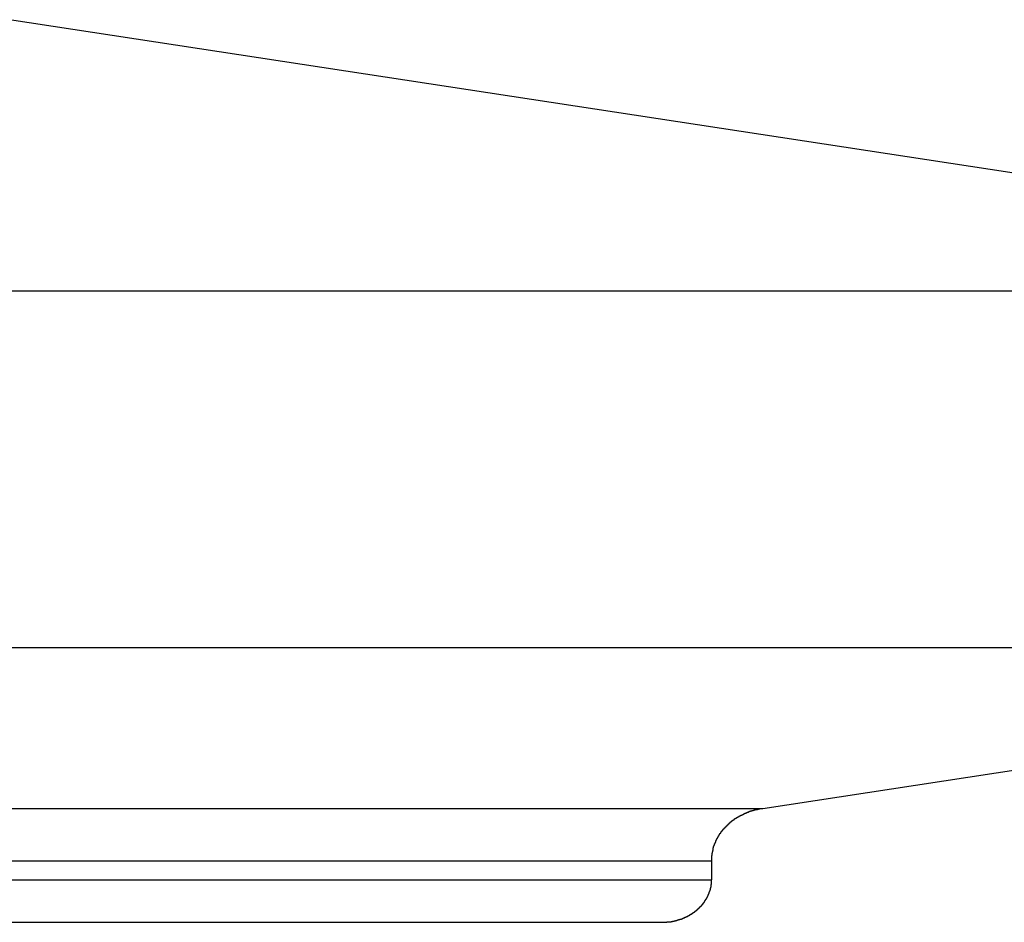
# Model space of a CAD drawing. Extents: x -57 to 57, y -59 to 9.
# Drawn here: x 31 to 32, y -24 to -23 of the extents above; entities that cross this region are included whole.
import ezdxf

# ---------------------------------------------------------------- set-up
doc = ezdxf.new("R2010")
doc.units = 0
doc.layers.get('0').update_dxf_attribs({"linetype": 'CONTINUOUS'})

msp = doc.modelspace()

# ---------------------------------------------------------------- linework, layer by layer
at = {"color": 0}
for points in [[(32.3637, -23.2073), (30.6975, -22.9529)], [(32.3637, -23.2073), (30.6975, -22.9529)], [(32.3637, -23.2073), (30.6975, -22.9529)], [(32.3637, -23.2073), (30.6975, -22.9529)], [(32.3637, -23.2073), (30.6975, -22.9529)], [(32.3637, -23.2073), (30.6975, -22.9529)], [(32.3637, -23.2073), (30.6975, -22.9529)], [(32.3637, -23.2073), (30.6975, -22.9529)], [(32.3637, -23.2073), (30.6975, -22.9529)], [(32.3637, -23.2073), (30.6975, -22.9529)], [(32.3637, -23.2073), (30.6975, -22.9529)], [(32.3637, -23.2073), (30.6975, -22.9529)], [(32.3637, -23.2073), (30.6975, -22.9529)], [(32.3637, -23.2073), (30.6975, -22.9529)], [(32.3637, -23.2073), (30.6975, -22.9529)], [(32.3637, -23.2073), (30.6975, -22.9529)], [(32.3637, -23.2073), (30.6975, -22.9529)], [(32.3637, -23.2073), (30.6975, -22.9529)], [(32.3637, -23.2073), (30.6975, -22.9529)], [(32.3637, -23.2073), (30.6975, -22.9529)], [(32.3637, -23.2073), (30.6975, -22.9529)], [(29.1999, -23.2073), (32.3637, -23.2073)], [(29.1999, -23.2073), (32.3637, -23.2073)], [(29.1999, -23.2073), (32.3637, -23.2073)], [(29.1999, -23.2073), (32.3637, -23.2073)], [(29.1999, -23.2073), (32.3637, -23.2073)], [(29.1999, -23.2073), (32.3637, -23.2073)], [(29.1999, -23.2073), (32.3637, -23.2073)], [(29.1999, -23.2073), (32.3637, -23.2073)], [(29.1999, -23.2073), (32.3637, -23.2073)], [(29.1999, -23.2073), (32.3637, -23.2073)], [(29.1999, -23.2073), (32.3637, -23.2073)], [(29.1999, -23.2073), (32.3637, -23.2073)], [(29.1999, -23.2073), (32.3637, -23.2073)], [(29.1999, -23.2073), (32.3637, -23.2073)], [(29.1999, -23.2073), (32.3637, -23.2073)], [(29.1999, -23.2073), (32.3637, -23.2073)], [(29.1999, -23.2073), (32.3637, -23.2073)], [(29.1999, -23.2073), (32.3637, -23.2073)], [(29.1999, -23.2073), (32.3637, -23.2073)], [(29.1999, -23.2073), (32.3637, -23.2073)], [(29.1999, -23.2073), (32.3637, -23.2073)], [(29.1999, -23.5422), (32.3926, -23.5422)], [(29.1999, -23.5422), (32.3926, -23.5422)], [(29.1999, -23.5422), (32.3926, -23.5422)], [(29.1999, -23.5422), (32.3926, -23.5422)], [(29.1999, -23.5422), (32.3926, -23.5422)], [(29.1999, -23.5422), (32.3926, -23.5422)], [(29.1999, -23.5422), (32.3926, -23.5422)], [(29.1999, -23.5422), (32.3926, -23.5422)], [(29.1999, -23.5422), (32.3926, -23.5422)], [(29.1999, -23.5422), (32.3926, -23.5422)], [(29.1999, -23.5422), (32.3926, -23.5422)], [(29.1999, -23.5422), (32.3926, -23.5422)], [(29.1999, -23.5422), (32.3926, -23.5422)], [(29.1999, -23.5422), (32.3926, -23.5422)], [(29.1999, -23.5422), (32.3926, -23.5422)], [(29.1999, -23.5422), (32.3926, -23.5422)], [(29.1999, -23.5422), (32.3926, -23.5422)], [(29.1999, -23.5422), (32.3926, -23.5422)], [(29.1999, -23.5422), (32.3926, -23.5422)], [(29.1999, -23.5422), (32.3926, -23.5422)], [(29.1999, -23.5422), (32.3926, -23.5422)], [(31.4043, -23.6931), (32.3926, -23.5422)], [(31.4043, -23.6931), (32.3926, -23.5422)], [(31.4043, -23.6931), (32.3926, -23.5422)], [(31.4043, -23.6931), (32.3926, -23.5422)], [(31.4043, -23.6931), (32.3926, -23.5422)], [(31.4043, -23.6931), (32.3926, -23.5422)], [(31.4043, -23.6931), (32.3926, -23.5422)], [(31.4043, -23.6931), (32.3926, -23.5422)], [(31.4043, -23.6931), (32.3926, -23.5422)], [(31.4043, -23.6931), (32.3926, -23.5422)], [(31.4043, -23.6931), (32.3926, -23.5422)], [(31.4043, -23.6931), (32.3926, -23.5422)], [(31.4043, -23.6931), (32.3926, -23.5422)], [(31.4043, -23.6931), (32.3926, -23.5422)], [(31.4043, -23.6931), (32.3926, -23.5422)], [(31.4043, -23.6931), (32.3926, -23.5422)], [(31.4043, -23.6931), (32.3926, -23.5422)], [(31.4043, -23.6931), (32.3926, -23.5422)], [(31.4043, -23.6931), (32.3926, -23.5422)], [(31.4043, -23.6931), (32.3926, -23.5422)], [(31.4043, -23.6931), (32.3926, -23.5422)], [(28.4587, -23.6931), (31.4043, -23.6931)], [(28.4587, -23.6931), (31.4043, -23.6931)], [(28.4587, -23.6931), (31.4043, -23.6931)], [(28.4587, -23.6931), (31.4043, -23.6931)], [(28.4587, -23.6931), (31.4043, -23.6931)], [(28.4587, -23.6931), (31.4043, -23.6931)], [(28.4587, -23.6931), (31.4043, -23.6931)], [(28.4587, -23.6931), (31.4043, -23.6931)], [(28.4587, -23.6931), (31.4043, -23.6931)], [(28.4587, -23.6931), (31.4043, -23.6931)], [(28.4587, -23.6931), (31.4043, -23.6931)], [(28.4587, -23.6931), (31.4043, -23.6931)], [(28.4587, -23.6931), (31.4043, -23.6931)], [(28.4587, -23.6931), (31.4043, -23.6931)], [(28.4587, -23.6931), (31.4043, -23.6931)], [(28.4587, -23.6931), (31.4043, -23.6931)], [(28.4587, -23.6931), (31.4043, -23.6931)], [(28.4587, -23.6931), (31.4043, -23.6931)], [(28.4587, -23.6931), (31.4043, -23.6931)], [(28.4587, -23.6931), (31.4043, -23.6931)], [(28.4587, -23.6931), (31.4043, -23.6931)], [(31.3566, -23.7423), (31.3566, -23.7399), (31.3566, -23.7399), (31.3566, -23.7396), (31.3566, -23.7395), (31.3566, -23.7392), (31.3566, -23.7392), (31.3566, -23.7389), (31.3566, -23.7389), (31.3566, -23.7386), (31.3566, -23.7386), (31.3566, -23.7383), (31.3566, -23.7383), (31.3566, -23.738), (31.3566, -23.738), (31.3566, -23.7377), (31.3566, -23.7377), (31.3566, -23.7374), (31.3568, -23.7374), (31.3568, -23.7374), (31.3568, -23.7371), (31.3568, -23.7371), (31.3568, -23.7368), (31.3568, -23.7368), (31.3568, -23.7365), (31.3568, -23.7365), (31.3568, -23.7362), (31.3569, -23.7362), (31.3569, -23.7359), (31.3569, -23.7359), (31.3569, -23.7356), (31.3569, -23.7356), (31.3569, -23.7353), (31.3569, -23.7353), (31.3569, -23.735), (31.3572, -23.735), (31.3572, -23.735), (31.3572, -23.7347), (31.3572, -23.7346), (31.3572, -23.7343), (31.3572, -23.7343), (31.3572, -23.734), (31.3572, -23.734), (31.3572, -23.7337), (31.3574, -23.7337), (31.3574, -23.7334), (31.3574, -23.7334), (31.3574, -23.7331), (31.3574, -23.7331), (31.3574, -23.7328), (31.3574, -23.7328), (31.3574, -23.7325), (31.3577, -23.7325), (31.3577, -23.7325), (31.3577, -23.7322), (31.3577, -23.7322), (31.3577, -23.7319), (31.3577, -23.7319), (31.3577, -23.7316), (31.3577, -23.7316), (31.3577, -23.7313), (31.358, -23.7313), (31.358, -23.731), (31.358, -23.731), (31.358, -23.7307), (31.358, -23.7307), (31.358, -23.7304), (31.358, -23.7304), (31.358, -23.7301), (31.3583, -23.7301), (31.3583, -23.7301), (31.3583, -23.7298), (31.3583, -23.7298), (31.3583, -23.7295), (31.3583, -23.7295), (31.3583, -23.7292), (31.3583, -23.7292), (31.3583, -23.7289), (31.3586, -23.7289), (31.3586, -23.7286), (31.3586, -23.7286), (31.3586, -23.7283), (31.3588, -23.7283), (31.3588, -23.728), (31.3588, -23.728), (31.3588, -23.7277), (31.3591, -23.7277), (31.3591, -23.7277), (31.3591, -23.7274), (31.3591, -23.7274), (31.3591, -23.7271), (31.3591, -23.7271), (31.3591, -23.7268), (31.3591, -23.7268), (31.3591, -23.7265), (31.3594, -23.7265), (31.3594, -23.7262), (31.3594, -23.7262), (31.3594, -23.7259), (31.3597, -23.7259), (31.3597, -23.7256), (31.3597, -23.7256), (31.3597, -23.7253), (31.36, -23.7253), (31.36, -23.7253), (31.36, -23.725), (31.36, -23.725), (31.36, -23.7247), (31.3602, -23.7247), (31.3602, -23.7244), (31.3602, -23.7244), (31.3602, -23.7241), (31.3605, -23.7241), (31.3605, -23.7238), (31.3605, -23.7238), (31.3605, -23.7235), (31.3608, -23.7235), (31.3608, -23.7232), (31.3608, -23.7232), (31.3608, -23.7229), (31.3611, -23.7229), (31.3611, -23.7229), (31.3611, -23.7226), (31.3611, -23.7226), (31.3611, -23.7223), (31.3614, -23.7223), (31.3614, -23.722), (31.3614, -23.722), (31.3614, -23.7217), (31.3617, -23.7217), (31.3617, -23.7214), (31.3617, -23.7214), (31.3617, -23.7211), (31.362, -23.7211), (31.362, -23.7208), (31.362, -23.7208), (31.362, -23.7207), (31.3623, -23.7207), (31.3623, -23.7207), (31.3623, -23.7204), (31.3623, -23.7204), (31.3623, -23.7201), (31.3626, -23.7201), (31.3626, -23.7198), (31.3626, -23.7198), (31.3626, -23.7195), (31.3629, -23.7195), (31.3629, -23.7192), (31.3629, -23.7192), (31.3629, -23.7189), (31.3632, -23.7189), (31.3632, -23.7186), (31.3633, -23.7186), (31.3633, -23.7184), (31.3636, -23.7184), (31.3636, -23.7184), (31.3636, -23.7181), (31.3636, -23.7181), (31.3636, -23.7178), (31.3639, -23.7178), (31.3639, -23.7175), (31.3639, -23.7175), (31.3639, -23.7172), (31.3642, -23.7172), (31.3642, -23.7169), (31.3642, -23.7169), (31.3642, -23.7166), (31.3645, -23.7166), (31.3645, -23.7163), (31.3647, -23.7163), (31.3647, -23.7163), (31.365, -23.7163), (31.365, -23.7163), (31.365, -23.716), (31.365, -23.716), (31.365, -23.7157), (31.3653, -23.7157), (31.3653, -23.7154), (31.3654, -23.7154), (31.3654, -23.7151), (31.3657, -23.7151), (31.3657, -23.7148), (31.3657, -23.7148), (31.3657, -23.7145), (31.366, -23.7145), (31.366, -23.7142), (31.3663, -23.7142), (31.3663, -23.7142), (31.3666, -23.7142), (31.3666, -23.7142), (31.3666, -23.7139), (31.3666, -23.7139), (31.3666, -23.7136), (31.3669, -23.7136), (31.3669, -23.7133), (31.367, -23.7133), (31.367, -23.7131), (31.3673, -23.7131), (31.3673, -23.7128), (31.3673, -23.7128), (31.3673, -23.7125), (31.3676, -23.7125), (31.3676, -23.7122), (31.3679, -23.7122), (31.3679, -23.7122), (31.3682, -23.7122), (31.3682, -23.7122), (31.3682, -23.7119), (31.3682, -23.7119), (31.3682, -23.7116), (31.3685, -23.7116), (31.3685, -23.7113), (31.3688, -23.7113), (31.3688, -23.7112), (31.3691, -23.7112), (31.3691, -23.7109), (31.3691, -23.7109), (31.3691, -23.7106), (31.3694, -23.7106), (31.3694, -23.7103), (31.3697, -23.7103), (31.3697, -23.7103), (31.37, -23.7103), (31.37, -23.7103), (31.37, -23.71), (31.37, -23.71), (31.37, -23.7097), (31.3703, -23.7097), (31.3703, -23.7094), (31.3706, -23.7094), (31.3706, -23.7093), (31.3709, -23.7093), (31.3709, -23.709), (31.371, -23.709), (31.371, -23.7087), (31.3713, -23.7087), (31.3713, -23.7084), (31.3716, -23.7084), (31.3716, -23.7084), (31.3719, -23.7084), (31.3719, -23.7084), (31.3719, -23.7081), (31.3719, -23.7081), (31.3719, -23.7078), (31.3722, -23.7078), (31.3722, -23.7075), (31.3725, -23.7075), (31.3725, -23.7075), (31.3728, -23.7075), (31.3728, -23.7072), (31.3729, -23.7072), (31.3729, -23.707), (31.3732, -23.707), (31.3732, -23.7067), (31.3735, -23.7067), (31.3735, -23.7067), (31.3738, -23.7067), (31.3738, -23.7067), (31.3738, -23.7064), (31.3738, -23.7064), (31.3738, -23.7061), (31.3741, -23.7061), (31.3741, -23.7058), (31.3744, -23.7058), (31.3744, -23.7058), (31.3747, -23.7058), (31.3747, -23.7055), (31.3749, -23.7055), (31.3749, -23.7054), (31.3752, -23.7054), (31.3752, -23.7051), (31.3755, -23.7051), (31.3755, -23.7051), (31.3758, -23.7051), (31.3758, -23.7051), (31.3758, -23.7048), (31.3758, -23.7048), (31.3758, -23.7045), (31.3761, -23.7045), (31.3761, -23.7042), (31.3764, -23.7042), (31.3764, -23.7042), (31.3767, -23.7042), (31.3767, -23.7039), (31.3769, -23.7039), (31.3769, -23.7039), (31.3772, -23.7039), (31.3772, -23.7036), (31.3775, -23.7036), (31.3775, -23.7036), (31.3778, -23.7036), (31.3778, -23.7036), (31.3778, -23.7033), (31.3779, -23.7033), (31.3779, -23.703), (31.3782, -23.703), (31.3782, -23.7027), (31.3785, -23.7027), (31.3785, -23.7027), (31.3788, -23.7027), (31.3788, -23.7024), (31.3791, -23.7024), (31.3791, -23.7024), (31.3794, -23.7024), (31.3794, -23.7021), (31.3797, -23.7021), (31.3797, -23.7021), (31.38, -23.7021), (31.38, -23.7021), (31.38, -23.7018), (31.38, -23.7018), (31.38, -23.7017), (31.3803, -23.7017), (31.3803, -23.7014), (31.3806, -23.7014), (31.3806, -23.7014), (31.3809, -23.7014), (31.3809, -23.7011), (31.3812, -23.7011), (31.3812, -23.7011), (31.3815, -23.7011), (31.3815, -23.7008), (31.3818, -23.7008), (31.3818, -23.7008), (31.3821, -23.7008), (31.3821, -23.7008), (31.3821, -23.7005), (31.3822, -23.7005), (31.3822, -23.7005), (31.3825, -23.7005), (31.3825, -23.7002), (31.3828, -23.7002), (31.3828, -23.7002), (31.3831, -23.7002), (31.3831, -23.6999), (31.3834, -23.6999), (31.3834, -23.6999), (31.3837, -23.6999), (31.3837, -23.6996), (31.384, -23.6996), (31.384, -23.6996), (31.3843, -23.6996), (31.3843, -23.6996), (31.3843, -23.6993), (31.3844, -23.6993), (31.3844, -23.6993), (31.3847, -23.6993), (31.3847, -23.699), (31.385, -23.699), (31.385, -23.699), (31.3853, -23.699), (31.3853, -23.6987), (31.3856, -23.6987), (31.3856, -23.6987), (31.3859, -23.6987), (31.3859, -23.6985), (31.3862, -23.6985), (31.3862, -23.6985), (31.3865, -23.6985), (31.3865, -23.6985), (31.3865, -23.6982), (31.3867, -23.6982), (31.3867, -23.6982), (31.387, -23.6982), (31.387, -23.6979), (31.3873, -23.6979), (31.3873, -23.6979), (31.3876, -23.6979), (31.3876, -23.6976), (31.3879, -23.6976), (31.3879, -23.6976), (31.3882, -23.6976), (31.3882, -23.6975), (31.3885, -23.6975), (31.3885, -23.6975), (31.3888, -23.6975), (31.3888, -23.6975), (31.3888, -23.6972), (31.3889, -23.6972), (31.3889, -23.6972), (31.3892, -23.6972), (31.3892, -23.6969), (31.3895, -23.6969), (31.3895, -23.6969), (31.3898, -23.6969), (31.3898, -23.6966), (31.3901, -23.6966), (31.3901, -23.6966), (31.3904, -23.6966), (31.3904, -23.6966), (31.3907, -23.6966), (31.3907, -23.6966), (31.391, -23.6966), (31.391, -23.6966), (31.391, -23.6963), (31.391, -23.6963), (31.391, -23.6963), (31.3913, -23.6963), (31.3913, -23.6961), (31.3916, -23.6961), (31.3916, -23.6961), (31.3919, -23.6961), (31.3919, -23.6958), (31.3921, -23.6958), (31.3921, -23.6958), (31.3924, -23.6958), (31.3924, -23.6958), (31.3927, -23.6958), (31.3927, -23.6958), (31.393, -23.6958), (31.393, -23.6958), (31.393, -23.6955), (31.3933, -23.6955), (31.3933, -23.6955), (31.3936, -23.6955), (31.3936, -23.6954), (31.3939, -23.6954), (31.3939, -23.6954), (31.3942, -23.6954), (31.3942, -23.6951), (31.3945, -23.6951), (31.3945, -23.6951), (31.3948, -23.6951), (31.3948, -23.6951), (31.3951, -23.6951), (31.3952, -23.6951), (31.3955, -23.6951), (31.3955, -23.6951), (31.3955, -23.6948), (31.3958, -23.6948), (31.3961, -23.6948), (31.3964, -23.6948), (31.3964, -23.6945), (31.3967, -23.6945), (31.397, -23.6945), (31.3973, -23.6945), (31.3973, -23.6942), (31.3976, -23.6942), (31.3979, -23.6942), (31.3982, -23.6942), (31.3984, -23.6942), (31.3987, -23.6942), (31.399, -23.6942), (31.3993, -23.6942), (31.3993, -23.6942), (31.3996, -23.6939), (31.3999, -23.6939), (31.4002, -23.6939), (31.4005, -23.6939), (31.4008, -23.6936), (31.4011, -23.6936), (31.4014, -23.6936), (31.4017, -23.6936), (31.402, -23.6933), (31.4023, -23.6933), (31.4026, -23.6933), (31.4029, -23.6933), (31.4032, -23.6931), (31.4035, -23.6931), (31.4038, -23.6931), (31.4043, -23.6931)], [(31.4043, -23.6931), (31.4043, -23.6931)], [(31.4043, -23.6931), (31.4043, -23.6931)], [(28.423, -23.7423), (31.3566, -23.7423)], [(28.423, -23.7423), (31.3566, -23.7423)], [(28.423, -23.7423), (31.3566, -23.7423)], [(28.423, -23.7423), (31.3566, -23.7423)], [(28.423, -23.7423), (31.3566, -23.7423)], [(28.423, -23.7423), (31.3566, -23.7423)], [(28.423, -23.7423), (31.3566, -23.7423)], [(28.423, -23.7423), (31.3566, -23.7423)], [(28.423, -23.7423), (31.3566, -23.7423)], [(28.423, -23.7423), (31.3566, -23.7423)], [(28.423, -23.7423), (31.3566, -23.7423)], [(28.423, -23.7423), (31.3566, -23.7423)], [(28.423, -23.7423), (31.3566, -23.7423)], [(28.423, -23.7423), (31.3566, -23.7423)], [(28.423, -23.7423), (31.3566, -23.7423)], [(28.423, -23.7423), (31.3566, -23.7423)], [(28.423, -23.7423), (31.3566, -23.7423)], [(28.423, -23.7423), (31.3566, -23.7423)], [(28.423, -23.7423), (31.3566, -23.7423)], [(28.423, -23.7423), (31.3566, -23.7423)], [(28.423, -23.7423), (31.3566, -23.7423)], [(31.3566, -23.7423), (31.3566, -23.7423)], [(31.3566, -23.76), (31.3566, -23.7423)], [(31.3566, -23.76), (31.3566, -23.7423)], [(31.3566, -23.76), (31.3566, -23.7423)], [(31.3566, -23.76), (31.3566, -23.7423)], [(31.3566, -23.76), (31.3566, -23.7423)], [(31.3566, -23.76), (31.3566, -23.7423)], [(31.3566, -23.76), (31.3566, -23.7423)], [(31.3566, -23.76), (31.3566, -23.7423)], [(31.3566, -23.76), (31.3566, -23.7423)], [(31.3566, -23.76), (31.3566, -23.7423)], [(31.3566, -23.76), (31.3566, -23.7423)], [(31.3566, -23.76), (31.3566, -23.7423)], [(31.3566, -23.76), (31.3566, -23.7423)], [(31.3566, -23.76), (31.3566, -23.7423)], [(31.3566, -23.76), (31.3566, -23.7423)], [(31.3566, -23.76), (31.3566, -23.7423)], [(31.3566, -23.76), (31.3566, -23.7423)], [(31.3566, -23.76), (31.3566, -23.7423)], [(31.3566, -23.76), (31.3566, -23.7423)], [(31.3566, -23.76), (31.3566, -23.7423)], [(31.3566, -23.76), (31.3566, -23.7423)], [(31.3566, -23.7423), (31.3566, -23.7423)], [(28.423, -23.76), (31.3566, -23.76)], [(28.423, -23.76), (31.3566, -23.76)], [(28.423, -23.76), (31.3566, -23.76)], [(28.423, -23.76), (31.3566, -23.76)], [(28.423, -23.76), (31.3566, -23.76)], [(28.423, -23.76), (31.3566, -23.76)], [(28.423, -23.76), (31.3566, -23.76)], [(28.423, -23.76), (31.3566, -23.76)], [(28.423, -23.76), (31.3566, -23.76)], [(28.423, -23.76), (31.3566, -23.76)], [(28.423, -23.76), (31.3566, -23.76)], [(28.423, -23.76), (31.3566, -23.76)], [(28.423, -23.76), (31.3566, -23.76)], [(28.423, -23.76), (31.3566, -23.76)], [(28.423, -23.76), (31.3566, -23.76)], [(28.423, -23.76), (31.3566, -23.76)], [(28.423, -23.76), (31.3566, -23.76)], [(28.423, -23.76), (31.3566, -23.76)], [(28.423, -23.76), (31.3566, -23.76)], [(28.423, -23.76), (31.3566, -23.76)], [(28.423, -23.76), (31.3566, -23.76)], [(31.3104, -23.8), (31.3117, -23.8), (31.3117, -23.8), (31.3117, -23.7999), (31.3117, -23.7999), (31.3117, -23.7999), (31.312, -23.7999), (31.312, -23.7999), (31.312, -23.7999), (31.312, -23.7999), (31.3123, -23.7999), (31.3123, -23.7999), (31.3123, -23.7999), (31.3123, -23.7999), (31.3126, -23.7999), (31.3126, -23.7999), (31.3127, -23.7999), (31.3127, -23.7999), (31.313, -23.7999), (31.313, -23.7999), (31.313, -23.7998), (31.313, -23.7998), (31.313, -23.7998), (31.3133, -23.7998), (31.3133, -23.7998), (31.3133, -23.7998), (31.3133, -23.7998), (31.3136, -23.7998), (31.3136, -23.7998), (31.3136, -23.7998), (31.3136, -23.7998), (31.3139, -23.7998), (31.3139, -23.7998), (31.3141, -23.7998), (31.3141, -23.7998), (31.3144, -23.7998), (31.3144, -23.7998), (31.3144, -23.7997), (31.3144, -23.7997), (31.3144, -23.7997), (31.3147, -23.7997), (31.3147, -23.7997), (31.3147, -23.7997), (31.3147, -23.7997), (31.315, -23.7997), (31.315, -23.7997), (31.315, -23.7997), (31.315, -23.7997), (31.3153, -23.7997), (31.3153, -23.7997), (31.3154, -23.7997), (31.3154, -23.7997), (31.3157, -23.7997), (31.3157, -23.7997), (31.3157, -23.7996), (31.3157, -23.7996), (31.3157, -23.7996), (31.316, -23.7996), (31.316, -23.7996), (31.316, -23.7996), (31.316, -23.7996), (31.3163, -23.7996), (31.3163, -23.7996), (31.3163, -23.7996), (31.3163, -23.7996), (31.3166, -23.7996), (31.3166, -23.7996), (31.3168, -23.7996), (31.3168, -23.7996), (31.3171, -23.7996), (31.3171, -23.7996), (31.3171, -23.7994), (31.3171, -23.7994), (31.3171, -23.7994), (31.3174, -23.7994), (31.3174, -23.7994), (31.3174, -23.7994), (31.3174, -23.7994), (31.3177, -23.7994), (31.3177, -23.7994), (31.3177, -23.7994), (31.3177, -23.7994), (31.318, -23.7994), (31.318, -23.7994), (31.3181, -23.7994), (31.3181, -23.7994), (31.3184, -23.7994), (31.3184, -23.7994), (31.3184, -23.7992), (31.3184, -23.7992), (31.3184, -23.7992), (31.3187, -23.7992), (31.3187, -23.7992), (31.3187, -23.7992), (31.3187, -23.7992), (31.319, -23.7992), (31.319, -23.7992), (31.319, -23.7992), (31.319, -23.7992), (31.3193, -23.7992), (31.3193, -23.7992), (31.3195, -23.7992), (31.3195, -23.7992), (31.3198, -23.7992), (31.3198, -23.7992), (31.3198, -23.7989), (31.3198, -23.7989), (31.3198, -23.7989), (31.3201, -23.7989), (31.3201, -23.7989), (31.3201, -23.7989), (31.3201, -23.7989), (31.3204, -23.7989), (31.3204, -23.7989), (31.3204, -23.7989), (31.3204, -23.7989), (31.3207, -23.7989), (31.3207, -23.7989), (31.3209, -23.7989), (31.3209, -23.7989), (31.3212, -23.7989), (31.3212, -23.7989), (31.3212, -23.7986), (31.3212, -23.7986), (31.3212, -23.7986), (31.3215, -23.7986), (31.3215, -23.7986), (31.3215, -23.7986), (31.3215, -23.7986), (31.3218, -23.7986), (31.3218, -23.7986), (31.3218, -23.7986), (31.3218, -23.7986), (31.3221, -23.7986), (31.3221, -23.7986), (31.3223, -23.7986), (31.3223, -23.7986), (31.3226, -23.7986), (31.3226, -23.7986), (31.3226, -23.7983), (31.3226, -23.7983), (31.3226, -23.7983), (31.3229, -23.7983), (31.3229, -23.7983), (31.3229, -23.7983), (31.3229, -23.7983), (31.3232, -23.7983), (31.3232, -23.7982), (31.3232, -23.7982), (31.3232, -23.7982), (31.3235, -23.7982), (31.3235, -23.7982), (31.3236, -23.7982), (31.3236, -23.7982), (31.3239, -23.7982), (31.3239, -23.7982), (31.3239, -23.7979), (31.3239, -23.7979), (31.3239, -23.7979), (31.3242, -23.7979), (31.3242, -23.7979), (31.3242, -23.7979), (31.3242, -23.7979), (31.3245, -23.7979), (31.3245, -23.7978), (31.3245, -23.7978), (31.3245, -23.7978), (31.3248, -23.7978), (31.3248, -23.7978), (31.325, -23.7978), (31.325, -23.7978), (31.3253, -23.7978), (31.3253, -23.7978), (31.3253, -23.7975), (31.3253, -23.7975), (31.3253, -23.7975), (31.3256, -23.7975), (31.3256, -23.7975), (31.3256, -23.7975), (31.3256, -23.7975), (31.3259, -23.7975), (31.3259, -23.7974), (31.3259, -23.7974), (31.3259, -23.7974), (31.3262, -23.7974), (31.3262, -23.7974), (31.3264, -23.7974), (31.3264, -23.7974), (31.3267, -23.7974), (31.3267, -23.7974), (31.3267, -23.7971), (31.3267, -23.7971), (31.3267, -23.7971), (31.327, -23.7971), (31.327, -23.7971), (31.327, -23.7971), (31.327, -23.7971), (31.3273, -23.7971), (31.3273, -23.7969), (31.3273, -23.7969), (31.3273, -23.7969), (31.3276, -23.7969), (31.3276, -23.7969), (31.3278, -23.7969), (31.3278, -23.7969), (31.3281, -23.7969), (31.3281, -23.7969), (31.3281, -23.7966), (31.3281, -23.7966), (31.3281, -23.7966), (31.3284, -23.7966), (31.3284, -23.7966), (31.3284, -23.7966), (31.3284, -23.7966), (31.3287, -23.7966), (31.3287, -23.7964), (31.3287, -23.7964), (31.3287, -23.7964), (31.329, -23.7964), (31.329, -23.7964), (31.3291, -23.7964), (31.3291, -23.7964), (31.3294, -23.7964), (31.3294, -23.7964), (31.3294, -23.7961), (31.3294, -23.7961), (31.3294, -23.7961), (31.3297, -23.7961), (31.3297, -23.7961), (31.3297, -23.7961), (31.3297, -23.7961), (31.33, -23.7961), (31.33, -23.7959), (31.33, -23.7959), (31.33, -23.7959), (31.3303, -23.7959), (31.3303, -23.7959), (31.3305, -23.7959), (31.3305, -23.7959), (31.3308, -23.7959), (31.3308, -23.7959), (31.3308, -23.7956), (31.3308, -23.7956), (31.3308, -23.7956), (31.3311, -23.7956), (31.3311, -23.7956), (31.3311, -23.7956), (31.3311, -23.7956), (31.3314, -23.7956), (31.3314, -23.7953), (31.3314, -23.7953), (31.3314, -23.7953), (31.3317, -23.7953), (31.3317, -23.7953), (31.3318, -23.7953), (31.3318, -23.7953), (31.3321, -23.7953), (31.3321, -23.7953), (31.3321, -23.795), (31.3321, -23.795), (31.3321, -23.795), (31.3324, -23.795), (31.3324, -23.795), (31.3324, -23.795), (31.3324, -23.795), (31.3327, -23.795), (31.3327, -23.7947), (31.3327, -23.7947), (31.3327, -23.7947), (31.333, -23.7947), (31.333, -23.7947), (31.3331, -23.7947), (31.3331, -23.7947), (31.3334, -23.7947), (31.3334, -23.7947), (31.3334, -23.7944), (31.3334, -23.7944), (31.3334, -23.7944), (31.3337, -23.7944), (31.3337, -23.7943), (31.3337, -23.7943), (31.3337, -23.7943), (31.334, -23.7943), (31.334, -23.794), (31.334, -23.794), (31.334, -23.794), (31.3343, -23.794), (31.3343, -23.794), (31.3344, -23.794), (31.3344, -23.794), (31.3347, -23.794), (31.3347, -23.794), (31.3347, -23.7937), (31.3347, -23.7937), (31.3347, -23.7937), (31.335, -23.7937), (31.335, -23.7936), (31.335, -23.7936), (31.335, -23.7936), (31.3353, -23.7936), (31.3353, -23.7933), (31.3353, -23.7933), (31.3353, -23.7933), (31.3356, -23.7933), (31.3356, -23.7933), (31.3357, -23.7933), (31.3357, -23.7933), (31.336, -23.7933), (31.336, -23.7933), (31.336, -23.793), (31.336, -23.793), (31.336, -23.793), (31.3363, -23.793), (31.3363, -23.7928), (31.3363, -23.7928), (31.3363, -23.7928), (31.3366, -23.7928), (31.3366, -23.7925), (31.3366, -23.7925), (31.3366, -23.7925), (31.3369, -23.7925), (31.3369, -23.7925), (31.3369, -23.7925), (31.3369, -23.7925), (31.3372, -23.7925), (31.3372, -23.7925), (31.3372, -23.7922), (31.3372, -23.7922), (31.3372, -23.7922), (31.3375, -23.7922), (31.3375, -23.7921), (31.3375, -23.7921), (31.3375, -23.7921), (31.3378, -23.7921), (31.3378, -23.7918), (31.3378, -23.7918), (31.3378, -23.7918), (31.3381, -23.7918), (31.3381, -23.7918), (31.3381, -23.7918), (31.3381, -23.7918), (31.3384, -23.7918), (31.3384, -23.7918), (31.3384, -23.7915), (31.3384, -23.7915), (31.3384, -23.7915), (31.3387, -23.7915), (31.3387, -23.7912), (31.3387, -23.7912), (31.3387, -23.7912), (31.339, -23.7912), (31.339, -23.7909), (31.339, -23.7909), (31.339, -23.7909), (31.3393, -23.7909), (31.3393, -23.7909), (31.3393, -23.7909), (31.3393, -23.7909), (31.3396, -23.7909), (31.3396, -23.7909), (31.3396, -23.7906), (31.3396, -23.7906), (31.3396, -23.7906), (31.3399, -23.7906), (31.3399, -23.7904), (31.3399, -23.7904), (31.3399, -23.7904), (31.3402, -23.7904), (31.3402, -23.7901), (31.3402, -23.7901), (31.3402, -23.7901), (31.3405, -23.7901), (31.3405, -23.7901), (31.3405, -23.7901), (31.3405, -23.7901), (31.3408, -23.7901), (31.3408, -23.7901), (31.3408, -23.7898), (31.3408, -23.7898), (31.3408, -23.7898), (31.341, -23.7898), (31.341, -23.7895), (31.341, -23.7895), (31.341, -23.7895), (31.3413, -23.7895), (31.3413, -23.7892), (31.3413, -23.7892), (31.3413, -23.7892), (31.3416, -23.7892), (31.3416, -23.7892), (31.3416, -23.7892), (31.3416, -23.7892), (31.3419, -23.7892), (31.3419, -23.7892), (31.3419, -23.7889), (31.3419, -23.7889), (31.3419, -23.7889), (31.3421, -23.7889), (31.3421, -23.7886), (31.3421, -23.7886), (31.3421, -23.7886), (31.3424, -23.7886), (31.3424, -23.7883), (31.3424, -23.7883), (31.3424, -23.7883), (31.3427, -23.7883), (31.3427, -23.7883), (31.3427, -23.7883), (31.3427, -23.7883), (31.343, -23.7883), (31.343, -23.7883), (31.343, -23.788), (31.343, -23.788), (31.343, -23.788), (31.3432, -23.788), (31.3432, -23.7877), (31.3432, -23.7877), (31.3432, -23.7877), (31.3435, -23.7877), (31.3435, -23.7874), (31.3435, -23.7874), (31.3435, -23.7874), (31.3438, -23.7874), (31.3438, -23.7873), (31.3438, -23.7873), (31.3438, -23.7873), (31.3441, -23.7873), (31.3441, -23.7873), (31.3441, -23.787), (31.3441, -23.787), (31.3441, -23.787), (31.3442, -23.787), (31.3442, -23.7867), (31.3442, -23.7867), (31.3442, -23.7867), (31.3445, -23.7867), (31.3445, -23.7864), (31.3445, -23.7864), (31.3445, -23.7864), (31.3448, -23.7864), (31.3448, -23.7863), (31.3448, -23.7863), (31.3448, -23.7863), (31.3451, -23.7863), (31.3451, -23.7863), (31.3451, -23.786), (31.3451, -23.786), (31.3451, -23.786), (31.3452, -23.786), (31.3452, -23.7857), (31.3452, -23.7857), (31.3452, -23.7857), (31.3455, -23.7857), (31.3455, -23.7854), (31.3455, -23.7854), (31.3455, -23.7854), (31.3458, -23.7854), (31.3458, -23.7853), (31.3458, -23.7853), (31.3458, -23.7853), (31.3461, -23.7853), (31.3461, -23.7853), (31.3461, -23.785), (31.3461, -23.785), (31.3461, -23.785), (31.3462, -23.785), (31.3462, -23.7847), (31.3462, -23.7847), (31.3462, -23.7847), (31.3465, -23.7847), (31.3465, -23.7844), (31.3465, -23.7844), (31.3465, -23.7844), (31.3468, -23.7844), (31.3468, -23.7843), (31.3468, -23.7843), (31.3468, -23.7843), (31.3471, -23.7843), (31.3471, -23.7843), (31.3471, -23.784), (31.3471, -23.784), (31.3471, -23.784), (31.3471, -23.784), (31.3471, -23.7837), (31.3471, -23.7837), (31.3471, -23.7837), (31.3474, -23.7837), (31.3474, -23.7834), (31.3474, -23.7834), (31.3474, -23.7834), (31.3477, -23.7834), (31.3477, -23.7832), (31.3477, -23.7832), (31.3477, -23.7832), (31.348, -23.7832), (31.348, -23.7832), (31.348, -23.7829), (31.348, -23.7829), (31.348, -23.7829), (31.348, -23.7829), (31.348, -23.7826), (31.348, -23.7826), (31.348, -23.7826), (31.3483, -23.7826), (31.3483, -23.7823), (31.3483, -23.7823), (31.3483, -23.7823), (31.3485, -23.7823), (31.3485, -23.7822), (31.3485, -23.7822), (31.3485, -23.7822), (31.3488, -23.7822), (31.3488, -23.7822), (31.3488, -23.7819), (31.3488, -23.7819), (31.3488, -23.7819), (31.3488, -23.7819), (31.3488, -23.7816), (31.3488, -23.7816), (31.3488, -23.7816), (31.3491, -23.7816), (31.3491, -23.7813), (31.3491, -23.7813), (31.3491, -23.7813), (31.3493, -23.7813), (31.3493, -23.7811), (31.3493, -23.7811), (31.3493, -23.7811), (31.3496, -23.7811), (31.3496, -23.7811), (31.3496, -23.7808), (31.3496, -23.7808), (31.3496, -23.7808), (31.3496, -23.7808), (31.3496, -23.7805), (31.3496, -23.7805), (31.3496, -23.7805), (31.3499, -23.7805), (31.3499, -23.7802), (31.3499, -23.7802), (31.3499, -23.7802), (31.3501, -23.7802), (31.3501, -23.7799), (31.3501, -23.7799), (31.3501, -23.7799), (31.3504, -23.7799), (31.3504, -23.7799), (31.3504, -23.7796), (31.3504, -23.7796), (31.3504, -23.7796), (31.3504, -23.7796), (31.3504, -23.7793), (31.3504, -23.7793), (31.3504, -23.7793), (31.3507, -23.7793), (31.3507, -23.779), (31.3507, -23.779), (31.3507, -23.779), (31.3508, -23.779), (31.3508, -23.7788), (31.3508, -23.7788), (31.3508, -23.7788), (31.3511, -23.7788), (31.3511, -23.7788), (31.3511, -23.7785), (31.3511, -23.7785), (31.3511, -23.7785), (31.3511, -23.7785), (31.3511, -23.7782), (31.3511, -23.7782), (31.3511, -23.7782), (31.3514, -23.7782), (31.3514, -23.7779), (31.3514, -23.7779), (31.3514, -23.7779), (31.3515, -23.7779), (31.3515, -23.7776), (31.3515, -23.7776), (31.3515, -23.7776), (31.3518, -23.7776), (31.3518, -23.7776), (31.3518, -23.7773), (31.3518, -23.7773), (31.3518, -23.7773), (31.3518, -23.7773), (31.3518, -23.777), (31.3518, -23.777), (31.3518, -23.777), (31.3521, -23.777), (31.3521, -23.7767), (31.3521, -23.7767), (31.3521, -23.7767), (31.3522, -23.7767), (31.3522, -23.7765), (31.3522, -23.7765), (31.3522, -23.7765), (31.3525, -23.7765), (31.3525, -23.7765), (31.3525, -23.7762), (31.3525, -23.7762), (31.3525, -23.7762), (31.3525, -23.7762), (31.3525, -23.7759), (31.3525, -23.7759), (31.3525, -23.7759), (31.3527, -23.7759), (31.3527, -23.7756), (31.3527, -23.7756), (31.3527, -23.7756), (31.3527, -23.7756), (31.3527, -23.7753), (31.3527, -23.7753), (31.3527, -23.7753), (31.353, -23.7753), (31.353, -23.7753), (31.353, -23.775), (31.353, -23.775), (31.353, -23.775), (31.353, -23.775), (31.353, -23.7747), (31.353, -23.7747), (31.353, -23.7747), (31.3533, -23.7747), (31.3533, -23.7744), (31.3533, -23.7744), (31.3533, -23.7744), (31.3533, -23.7744), (31.3533, -23.7741), (31.3533, -23.7741), (31.3533, -23.7741), (31.3536, -23.7741), (31.3536, -23.7741), (31.3536, -23.7738), (31.3536, -23.7738), (31.3536, -23.7738), (31.3536, -23.7738), (31.3536, -23.7735), (31.3536, -23.7735), (31.3536, -23.7735), (31.3538, -23.7735), (31.3538, -23.7732), (31.3538, -23.7732), (31.3538, -23.7732), (31.3538, -23.7732), (31.3538, -23.7729), (31.3538, -23.7729), (31.3538, -23.7729), (31.3541, -23.7729), (31.3541, -23.7729), (31.3541, -23.7726), (31.3541, -23.7726), (31.3541, -23.7726), (31.3541, -23.7726), (31.3541, -23.7723), (31.3541, -23.7723), (31.3541, -23.7723), (31.3542, -23.7723), (31.3542, -23.772), (31.3542, -23.772), (31.3542, -23.772), (31.3542, -23.772), (31.3542, -23.7717), (31.3542, -23.7717), (31.3542, -23.7717), (31.3545, -23.7717), (31.3545, -23.7717), (31.3545, -23.7714), (31.3545, -23.7714), (31.3545, -23.7714), (31.3545, -23.7714), (31.3545, -23.7711), (31.3545, -23.7711), (31.3545, -23.7711), (31.3546, -23.7711), (31.3546, -23.7708), (31.3546, -23.7708), (31.3546, -23.7708), (31.3546, -23.7708), (31.3546, -23.7706), (31.3546, -23.7706), (31.3546, -23.7706), (31.3549, -23.7706), (31.3549, -23.7706), (31.3549, -23.7703), (31.3549, -23.7703), (31.3549, -23.7703), (31.3549, -23.7703), (31.3549, -23.77), (31.3549, -23.77), (31.3549, -23.77), (31.355, -23.77), (31.355, -23.7697), (31.355, -23.7697), (31.355, -23.7697), (31.355, -23.7697), (31.355, -23.7694), (31.355, -23.7694), (31.355, -23.7694), (31.3553, -23.7694), (31.3553, -23.7694), (31.3553, -23.7691), (31.3553, -23.7691), (31.3553, -23.769), (31.3553, -23.769), (31.3553, -23.7687), (31.3553, -23.7687), (31.3553, -23.7687), (31.3553, -23.7687), (31.3553, -23.7684), (31.3553, -23.7684), (31.3553, -23.7684), (31.3553, -23.7684), (31.3553, -23.7681), (31.3553, -23.7681), (31.3553, -23.7681), (31.3556, -23.7681), (31.3556, -23.7681), (31.3556, -23.7678), (31.3556, -23.7678), (31.3556, -23.7678), (31.3556, -23.7678), (31.3556, -23.7675), (31.3556, -23.7675), (31.3556, -23.7675), (31.3556, -23.7675), (31.3556, -23.7672), (31.3556, -23.7672), (31.3556, -23.7672), (31.3556, -23.7672), (31.3556, -23.767), (31.3556, -23.767), (31.3556, -23.767), (31.3559, -23.767), (31.3559, -23.767), (31.3559, -23.7667), (31.3559, -23.7667), (31.3559, -23.7667), (31.3559, -23.7667), (31.3559, -23.7664), (31.3559, -23.7664), (31.3559, -23.7664), (31.3559, -23.7664), (31.3559, -23.7661), (31.3559, -23.7661), (31.3559, -23.7661), (31.3559, -23.7661), (31.3559, -23.7659), (31.3559, -23.7659), (31.3559, -23.7659), (31.3561, -23.7659), (31.3561, -23.7659), (31.3561, -23.7656), (31.3561, -23.7656), (31.3561, -23.7655), (31.3561, -23.7655), (31.3561, -23.7652), (31.3561, -23.7652), (31.3561, -23.7652), (31.3561, -23.7652), (31.3561, -23.7649), (31.3561, -23.7649), (31.3561, -23.7649), (31.3561, -23.7649), (31.3561, -23.7646), (31.3561, -23.7646), (31.3561, -23.7646), (31.3562, -23.7646), (31.3562, -23.7646), (31.3562, -23.7643), (31.3562, -23.7643), (31.3562, -23.764), (31.3562, -23.764), (31.3562, -23.7637), (31.3562, -23.7637), (31.3562, -23.7635), (31.3562, -23.7635), (31.3562, -23.7632), (31.3562, -23.7632), (31.3562, -23.7629), (31.3562, -23.7629), (31.3562, -23.7626), (31.3562, -23.7626), (31.3562, -23.7626), (31.3564, -23.7626), (31.3564, -23.7626), (31.3564, -23.7623), (31.3564, -23.7621), (31.3564, -23.7618), (31.3564, -23.7618), (31.3564, -23.7615), (31.3564, -23.7615), (31.3564, -23.7612), (31.3564, -23.7612), (31.3564, -23.7609), (31.3564, -23.7609), (31.3564, -23.7606), (31.3564, -23.7606), (31.3564, -23.7603), (31.3564, -23.7603), (31.3564, -23.76), (31.3566, -23.76)], [(31.3566, -23.76), (31.3566, -23.76)], [(31.3566, -23.76), (31.3566, -23.76)], [(28.3883, -23.8), (31.3104, -23.8)], [(28.3883, -23.8), (31.3104, -23.8)], [(28.3883, -23.8), (31.3104, -23.8)], [(28.3883, -23.8), (31.3104, -23.8)], [(28.3883, -23.8), (31.3104, -23.8)], [(28.3883, -23.8), (31.3104, -23.8)], [(28.3883, -23.8), (31.3104, -23.8)], [(28.3883, -23.8), (31.3104, -23.8)], [(28.3883, -23.8), (31.3104, -23.8)], [(28.3883, -23.8), (31.3104, -23.8)], [(28.3883, -23.8), (31.3104, -23.8)], [(28.3883, -23.8), (31.3104, -23.8)], [(28.3883, -23.8), (31.3104, -23.8)], [(28.3883, -23.8), (31.3104, -23.8)], [(28.3883, -23.8), (31.3104, -23.8)], [(28.3883, -23.8), (31.3104, -23.8)], [(28.3883, -23.8), (31.3104, -23.8)], [(28.3883, -23.8), (31.3104, -23.8)], [(28.3883, -23.8), (31.3104, -23.8)], [(28.3883, -23.8), (31.3104, -23.8)], [(28.3883, -23.8), (31.3104, -23.8)], [(31.3104, -23.8), (31.3104, -23.8)]]:
    msp.add_lwpolyline(points, dxfattribs=at)

doc.saveas('drawing.dxf')
